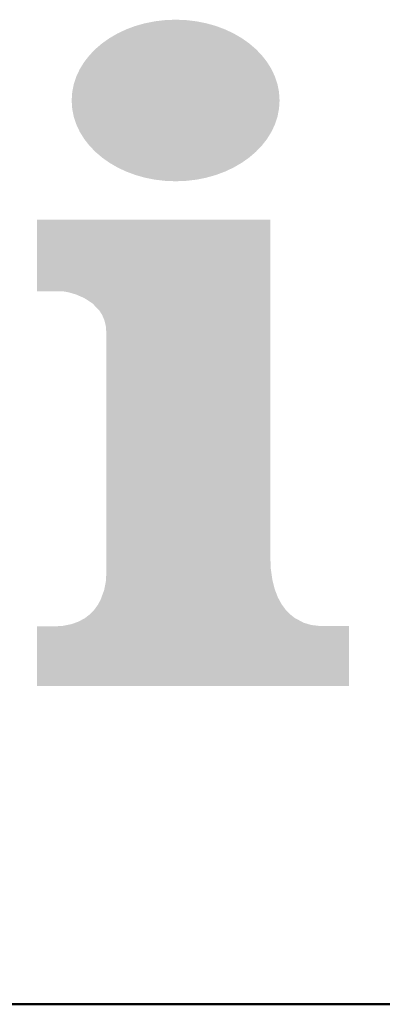
# Model space of a CAD drawing. Extents: x 0 to 5046, y 0 to 1188.
# Drawn here: x 83 to 86, y 37 to 44 of the extents above; entities that cross this region are included whole.
import ezdxf

# ---------------------------------------------------------------- set-up
doc = ezdxf.new("R2010")
doc.units = 0
doc.header["$LTSCALE"] = 4
doc.header["$MEASUREMENT"] = 0
doc.layers.add('0-A01-枠A', color=4, linetype='CONTINUOUS', lineweight=50)
doc.layers.add('0-A02-枠B', color=6, linetype='CONTINUOUS', lineweight=25)

msp = doc.modelspace()

# ---------------------------------------------------------------- linework, layer by layer
at = {"layer": '0-A01-枠A'}
msp.add_line((39.6667, 36.6667), (1532.9746, 36.6667), dxfattribs=at)
at = {"layer": '0-A02-枠B'}
for points in [[(84.1323, 44.0502), (84.2044, 44.0707), (84.7426, 44.0502), (84.6706, 44.0707)], [(84.2044, 44.0707), (84.2795, 44.0857), (84.6706, 44.0707), (84.5955, 44.0857)], [(84.2795, 44.0857), (84.3574, 44.095), (84.5955, 44.0857), (84.5177, 44.095)], [(84.3574, 44.095), (84.4375, 44.0981), (84.5177, 44.095), (84.4375, 44.0981)], [(83.9991, 43.994), (84.0638, 44.0245), (84.8758, 43.994), (84.8111, 44.0245)], [(84.0638, 44.0245), (84.1323, 44.0502), (84.8111, 44.0245), (84.7426, 44.0502)], [(83.8831, 43.9196), (83.9232, 43.9479), (84.9918, 43.9196), (84.9517, 43.9479)], [(83.9232, 43.9479), (83.9388, 43.9589), (84.9517, 43.9479), (84.9361, 43.9589)], [(83.9388, 43.9589), (83.9991, 43.994), (84.9361, 43.9589), (84.8758, 43.994)], [(83.7874, 43.8293), (83.8325, 43.8763), (85.0875, 43.8293), (85.0424, 43.8763)], [(83.8325, 43.8763), (83.8551, 43.8956), (85.0424, 43.8763), (85.0198, 43.8956)], [(83.8551, 43.8956), (83.8831, 43.9196), (85.0198, 43.8956), (84.9918, 43.9196)], [(83.7151, 43.7258), (83.7481, 43.7791), (85.1598, 43.7258), (85.1268, 43.7791)], [(83.7481, 43.7791), (83.7874, 43.8293), (85.1268, 43.7791), (85.0875, 43.8293)], [(83.6887, 43.6698), (83.7151, 43.7258), (85.1862, 43.6698), (85.1598, 43.7258)], [(83.6694, 43.6113), (83.6887, 43.6698), (85.2055, 43.6113), (85.1862, 43.6698)], [(83.6535, 43.4885), (83.6575, 43.5508), (85.2214, 43.4885), (85.2174, 43.5508)], [(83.6575, 43.5508), (83.6694, 43.6113), (85.2174, 43.5508), (85.2055, 43.6113)], [(83.6575, 43.4261), (83.6535, 43.4885), (85.2174, 43.4261), (85.2214, 43.4885)], [(83.6694, 43.3656), (83.6575, 43.4261), (85.2055, 43.3656), (85.2174, 43.4261)], [(83.6727, 43.3555), (83.6694, 43.3656), (85.2021, 43.3555), (85.2055, 43.3656)], [(83.676, 43.3457), (83.6727, 43.3555), (85.1989, 43.3457), (85.2021, 43.3555)], [(83.6812, 43.3297), (83.676, 43.3457), (85.1936, 43.3297), (85.1989, 43.3457)], [(83.6887, 43.3072), (83.6812, 43.3297), (85.1862, 43.3072), (85.1936, 43.3297)], [(83.6906, 43.3032), (83.6887, 43.3072), (85.1843, 43.3032), (85.1862, 43.3072)], [(83.7092, 43.2636), (83.6906, 43.3032), (85.1657, 43.2636), (85.1843, 43.3032)], [(83.7151, 43.2511), (83.7092, 43.2636), (85.1598, 43.2511), (85.1657, 43.2636)], [(83.7415, 43.2085), (83.7151, 43.2511), (85.1334, 43.2085), (85.1598, 43.2511)], [(83.7481, 43.1978), (83.7415, 43.2085), (85.1268, 43.1978), (85.1334, 43.2085)], [(83.7664, 43.1744), (83.7481, 43.1978), (85.1085, 43.1744), (85.1268, 43.1978)], [(83.7874, 43.1475), (83.7664, 43.1744), (85.0875, 43.1475), (85.1085, 43.1744)], [(83.7884, 43.1465), (83.7874, 43.1475), (85.0865, 43.1465), (85.0875, 43.1475)], [(83.7898, 43.145), (83.7884, 43.1465), (85.085, 43.145), (85.0865, 43.1465)], [(83.7989, 43.1355), (83.7898, 43.145), (85.0759, 43.1355), (85.085, 43.145)], [(83.7995, 43.1349), (83.7989, 43.1355), (85.0754, 43.1349), (85.0759, 43.1355)], [(83.8218, 43.1117), (83.7995, 43.1349), (85.0531, 43.1117), (85.0754, 43.1349)], [(83.8253, 43.108), (83.8218, 43.1117), (85.0495, 43.108), (85.0531, 43.1117)], [(83.829, 43.1043), (83.8253, 43.108), (85.0459, 43.1043), (85.0495, 43.108)], [(83.8325, 43.1006), (83.829, 43.1043), (85.0424, 43.1006), (85.0459, 43.1043)], [(83.8431, 43.0915), (83.8325, 43.1006), (85.0318, 43.0915), (85.0424, 43.1006)], [(83.8499, 43.0857), (83.8431, 43.0915), (85.0249, 43.0857), (85.0318, 43.0915)], [(83.8528, 43.0833), (83.8499, 43.0857), (85.0221, 43.0833), (85.0249, 43.0857)], [(83.8831, 43.0573), (83.8528, 43.0833), (84.9918, 43.0573), (85.0221, 43.0833)], [(83.8849, 43.056), (83.8831, 43.0573), (84.9899, 43.056), (84.9918, 43.0573)], [(83.8925, 43.0506), (83.8849, 43.056), (84.9823, 43.0506), (84.9899, 43.056)], [(83.9046, 43.0421), (83.8925, 43.0506), (84.9703, 43.0421), (84.9823, 43.0506)], [(83.9388, 43.0179), (83.9046, 43.0421), (84.9361, 43.0179), (84.9703, 43.0421)], [(83.9554, 43.0083), (83.9388, 43.0179), (84.9195, 43.0083), (84.9361, 43.0179)], [(83.9991, 42.9828), (83.9554, 43.0083), (84.8758, 42.9828), (84.9195, 43.0083)], [(84.0253, 42.9704), (83.9991, 42.9828), (84.8496, 42.9704), (84.8758, 42.9828)], [(84.0513, 42.9582), (84.0253, 42.9704), (84.8236, 42.9582), (84.8496, 42.9704)], [(84.0638, 42.9523), (84.0513, 42.9582), (84.8111, 42.9523), (84.8236, 42.9582)], [(84.1323, 42.9266), (84.0638, 42.9523), (84.7426, 42.9266), (84.8111, 42.9523)], [(84.1817, 42.9125), (84.1323, 42.9266), (84.6932, 42.9125), (84.7426, 42.9266)], [(84.2044, 42.9061), (84.1817, 42.9125), (84.6706, 42.9061), (84.6932, 42.9125)], [(84.2235, 42.9022), (84.2044, 42.9061), (84.6515, 42.9022), (84.6706, 42.9061)], [(84.2795, 42.891), (84.2235, 42.9022), (84.5955, 42.891), (84.6515, 42.9022)], [(84.3574, 42.8818), (84.2795, 42.891), (84.5177, 42.8818), (84.5955, 42.891)], [(84.4375, 42.8786), (84.3574, 42.8818), (84.5177, 42.8818), (84.3574, 42.8818)], [(83.3921, 42.5855), (83.3921, 42.589), (85.1515, 42.5855), (85.1515, 42.589)], [(83.3921, 42.5811), (83.3921, 42.5855), (85.1515, 42.5811), (85.1515, 42.5855)], [(83.3921, 42.5751), (83.3921, 42.5811), (85.1515, 42.5751), (85.1515, 42.5811)], [(83.3921, 42.5717), (83.3921, 42.5751), (85.1515, 42.5717), (85.1515, 42.5751)], [(83.3921, 42.5604), (83.3921, 42.5717), (85.1515, 42.5604), (85.1515, 42.5717)], [(83.3921, 42.5555), (83.3921, 42.5604), (85.1515, 42.5555), (85.1515, 42.5604)], [(83.3921, 42.5551), (83.3921, 42.5555), (85.1515, 42.5551), (85.1515, 42.5555)], [(83.3921, 42.5531), (83.3921, 42.5551), (85.1515, 42.5531), (85.1515, 42.5551)], [(83.3921, 42.5519), (83.3921, 42.5531), (85.1515, 42.5519), (85.1515, 42.5531)], [(83.3921, 42.5493), (83.3921, 42.5519), (85.1515, 42.5493), (85.1515, 42.5519)], [(83.3921, 42.5486), (83.3921, 42.5493), (85.1515, 42.5486), (85.1515, 42.5493)], [(83.3921, 42.5477), (83.3921, 42.5486), (85.1515, 42.5477), (85.1515, 42.5486)], [(83.3921, 42.5281), (83.3921, 42.5477), (85.1515, 42.5281), (85.1515, 42.5477)], [(83.3921, 42.5231), (83.3921, 42.5281), (85.1515, 42.5231), (85.1515, 42.5281)], [(83.3921, 42.518), (83.3921, 42.5231), (85.1515, 42.518), (85.1515, 42.5231)], [(83.3921, 42.5142), (83.3921, 42.518), (85.1515, 42.5142), (85.1515, 42.518)], [(83.3921, 42.5088), (83.3921, 42.5142), (85.1515, 42.5088), (85.1515, 42.5142)], [(83.3921, 42.4948), (83.3921, 42.5088), (85.1515, 42.4948), (85.1515, 42.5088)], [(83.3921, 42.4933), (83.3921, 42.4948), (85.1515, 42.4933), (85.1515, 42.4948)], [(83.3921, 42.4892), (83.3921, 42.4933), (85.1515, 42.4892), (85.1515, 42.4933)], [(83.3921, 42.4789), (83.3921, 42.4892), (85.1515, 42.4789), (85.1515, 42.4892)], [(83.3921, 42.4782), (83.3921, 42.4789), (85.1515, 42.4782), (85.1515, 42.4789)], [(83.3921, 42.4635), (83.3921, 42.4782), (85.1515, 42.4635), (85.1515, 42.4782)], [(83.3921, 42.4506), (83.3921, 42.4635), (85.1515, 42.4506), (85.1515, 42.4635)], [(83.3921, 42.4497), (83.3921, 42.4506), (85.1515, 42.4497), (85.1515, 42.4506)], [(83.3921, 42.4496), (83.3921, 42.4497), (85.1515, 42.4496), (85.1515, 42.4497)], [(83.3921, 42.439), (83.3921, 42.4496), (85.1515, 42.439), (85.1515, 42.4496)], [(83.3921, 42.4323), (83.3921, 42.439), (85.1515, 42.4323), (85.1515, 42.439)], [(83.3921, 42.4301), (83.3921, 42.4323), (85.1515, 42.4301), (85.1515, 42.4323)], [(83.3921, 42.4297), (83.3921, 42.4301), (85.1515, 42.4297), (85.1515, 42.4301)], [(83.3921, 42.4263), (83.3921, 42.4297), (85.1515, 42.4263), (85.1515, 42.4297)], [(83.3921, 42.4078), (83.3921, 42.4263), (85.1515, 42.4078), (85.1515, 42.4263)], [(83.3921, 42.4041), (83.3921, 42.4078), (85.1515, 42.4041), (85.1515, 42.4078)], [(83.3921, 42.3916), (83.3921, 42.4041), (85.1515, 42.3916), (85.1515, 42.4041)], [(83.3921, 42.3904), (83.3921, 42.3916), (85.1515, 42.3904), (85.1515, 42.3916)], [(83.3921, 42.3707), (83.3921, 42.3904), (85.1515, 42.3707), (85.1515, 42.3904)], [(83.3921, 42.3613), (83.3921, 42.3707), (85.1515, 42.3613), (85.1515, 42.3707)], [(83.3921, 42.3453), (83.3921, 42.3613), (85.1515, 42.3453), (85.1515, 42.3613)], [(83.3921, 42.3433), (83.3921, 42.3453), (85.1515, 42.3433), (85.1515, 42.3453)], [(83.3921, 42.3388), (83.3921, 42.3433), (85.1515, 42.3388), (85.1515, 42.3433)], [(83.3921, 42.3367), (83.3921, 42.3388), (85.1515, 42.3367), (85.1515, 42.3388)], [(83.3921, 42.3116), (83.3921, 42.3367), (85.1515, 42.3116), (85.1515, 42.3367)], [(83.3921, 42.2998), (83.3921, 42.3116), (85.1515, 42.2998), (85.1515, 42.3116)], [(83.3921, 42.2884), (83.3921, 42.2998), (85.1515, 42.2884), (85.1515, 42.2998)], [(83.3921, 42.2624), (83.3921, 42.2884), (85.1515, 42.2624), (85.1515, 42.2884)], [(83.3921, 42.259), (83.3921, 42.2624), (85.1515, 42.259), (85.1515, 42.2624)], [(83.3921, 42.245), (83.3921, 42.259), (85.1515, 42.245), (85.1515, 42.259)], [(83.3921, 42.2161), (83.3921, 42.245), (85.1515, 42.2161), (85.1515, 42.245)], [(83.3921, 42.2041), (83.3921, 42.2161), (85.1515, 42.2041), (85.1515, 42.2161)], [(83.3921, 42.1819), (83.3921, 42.2041), (85.1515, 42.1819), (85.1515, 42.2041)], [(83.3921, 42.1607), (83.3921, 42.1819), (85.1515, 42.1607), (85.1515, 42.1819)], [(83.3921, 42.1563), (83.3921, 42.1607), (85.1515, 42.1563), (85.1515, 42.1607)], [(83.3921, 42.1562), (83.3921, 42.1563), (85.1515, 42.1562), (85.1515, 42.1563)], [(83.3921, 42.1512), (83.3921, 42.1562), (85.1515, 42.1512), (85.1515, 42.1562)], [(83.3921, 42.15), (83.3921, 42.1512), (85.1515, 42.15), (85.1515, 42.1512)], [(83.3921, 42.1462), (83.3921, 42.15), (85.1515, 42.1462), (85.1515, 42.15)], [(83.3921, 42.1435), (83.3921, 42.1462), (85.1515, 42.1435), (85.1515, 42.1462)], [(83.3921, 42.1368), (83.3921, 42.1435), (85.1515, 42.1368), (85.1515, 42.1435)], [(83.3921, 42.1322), (83.3921, 42.1368), (85.1515, 42.1322), (85.1515, 42.1368)], [(83.3921, 42.1307), (83.3921, 42.1322), (85.1515, 42.1307), (85.1515, 42.1322)], [(83.3921, 42.126), (83.3921, 42.1307), (85.1515, 42.126), (85.1515, 42.1307)], [(83.3921, 42.1237), (83.3921, 42.126), (85.1515, 42.1237), (85.1515, 42.126)], [(83.3921, 42.1188), (83.3921, 42.1237), (85.1515, 42.1188), (85.1515, 42.1237)], [(83.3921, 42.1145), (83.3921, 42.1188), (85.1515, 42.1145), (85.1515, 42.1188)], [(83.3921, 42.0981), (83.3921, 42.1145), (85.1515, 42.0981), (85.1515, 42.1145)], [(83.3921, 42.0961), (83.3921, 42.0981), (85.1515, 42.0961), (85.1515, 42.0981)], [(83.3921, 42.0959), (83.3921, 42.0961), (85.1515, 42.0959), (85.1515, 42.0961)], [(83.3921, 42.0892), (83.3921, 42.0959), (85.1515, 42.0892), (85.1515, 42.0959)], [(83.3921, 42.0888), (83.3921, 42.0892), (85.1515, 42.0888), (85.1515, 42.0892)], [(83.3921, 42.0855), (83.3921, 42.0888), (85.1515, 42.0855), (85.1515, 42.0888)], [(83.3921, 42.0687), (83.3921, 42.0855), (85.1515, 42.0687), (85.1515, 42.0855)], [(83.3921, 42.0678), (83.3921, 42.0687), (85.1515, 42.0678), (85.1515, 42.0687)], [(83.3921, 42.0674), (83.3921, 42.0678), (85.1515, 42.0674), (85.1515, 42.0678)], [(83.3921, 42.0623), (83.3921, 42.0674), (85.1515, 42.0623), (85.1515, 42.0674)], [(83.3921, 42.0533), (83.3921, 42.0623), (85.1515, 42.0533), (85.1515, 42.0623)], [(83.3921, 42.0513), (83.3921, 42.0533), (85.1515, 42.0513), (85.1515, 42.0533)], [(83.3921, 42.0496), (83.3921, 42.0513), (85.1515, 42.0496), (85.1515, 42.0513)], [(83.3921, 42.0491), (83.3921, 42.0496), (85.1515, 42.0491), (85.1515, 42.0496)], [(83.5876, 42.0483), (83.5837, 42.0491), (85.1515, 42.0483), (85.1515, 42.0491)], [(83.6355, 42.0392), (83.5876, 42.0483), (85.1515, 42.0392), (85.1515, 42.0483)], [(83.6513, 42.0345), (83.6355, 42.0392), (85.1515, 42.0345), (85.1515, 42.0392)], [(83.6532, 42.0339), (83.6513, 42.0345), (85.1515, 42.0339), (85.1515, 42.0345)], [(83.6539, 42.0337), (83.6532, 42.0339), (85.1515, 42.0337), (85.1515, 42.0339)], [(83.6561, 42.033), (83.6539, 42.0337), (85.1515, 42.033), (85.1515, 42.0337)], [(83.6677, 42.0296), (83.6561, 42.033), (85.1515, 42.0296), (85.1515, 42.033)], [(83.6885, 42.0233), (83.6677, 42.0296), (85.1515, 42.0233), (85.1515, 42.0296)], [(83.712, 42.013), (83.6885, 42.0233), (85.1515, 42.013), (85.1515, 42.0233)], [(83.726, 42.0069), (83.712, 42.013), (85.1515, 42.0069), (85.1515, 42.013)], [(83.7279, 42.0061), (83.726, 42.0069), (85.1515, 42.0061), (85.1515, 42.0069)], [(83.7421, 41.9999), (83.7279, 42.0061), (85.1515, 41.9999), (85.1515, 42.0061)], [(83.746, 41.9982), (83.7421, 41.9999), (85.1515, 41.9982), (85.1515, 41.9999)], [(83.7471, 41.9977), (83.746, 41.9982), (85.1515, 41.9977), (85.1515, 41.9982)], [(83.7493, 41.9967), (83.7471, 41.9977), (85.1515, 41.9967), (85.1515, 41.9977)], [(83.7535, 41.994), (83.7493, 41.9967), (85.1515, 41.994), (85.1515, 41.9967)], [(83.7561, 41.9923), (83.7535, 41.994), (85.1515, 41.9923), (85.1515, 41.994)], [(83.7593, 41.9902), (83.7561, 41.9923), (85.1515, 41.9902), (85.1515, 41.9923)], [(83.7595, 41.9901), (83.7593, 41.9902), (85.1515, 41.9901), (85.1515, 41.9902)], [(83.7626, 41.988), (83.7595, 41.9901), (85.1515, 41.988), (85.1515, 41.9901)], [(83.7656, 41.9861), (83.7626, 41.988), (85.1515, 41.9861), (85.1515, 41.988)], [(83.7777, 41.9782), (83.7656, 41.9861), (85.1515, 41.9782), (85.1515, 41.9861)], [(83.7876, 41.9718), (83.7777, 41.9782), (85.1515, 41.9718), (85.1515, 41.9782)], [(83.7891, 41.9708), (83.7876, 41.9718), (85.1515, 41.9708), (85.1515, 41.9718)], [(83.7893, 41.9706), (83.7891, 41.9708), (85.1515, 41.9706), (85.1515, 41.9708)], [(83.7911, 41.9695), (83.7893, 41.9706), (85.1515, 41.9695), (85.1515, 41.9706)], [(83.8021, 41.9623), (83.7911, 41.9695), (85.1515, 41.9623), (85.1515, 41.9695)], [(83.8051, 41.9603), (83.8021, 41.9623), (85.1515, 41.9603), (85.1515, 41.9623)], [(83.8101, 41.9571), (83.8051, 41.9603), (85.1515, 41.9571), (85.1515, 41.9603)], [(83.8112, 41.9559), (83.8101, 41.9571), (85.1515, 41.9559), (85.1515, 41.9571)], [(83.8221, 41.9446), (83.8112, 41.9559), (85.1515, 41.9446), (85.1515, 41.9559)], [(83.8235, 41.9432), (83.8221, 41.9446), (85.1515, 41.9432), (85.1515, 41.9446)], [(83.8238, 41.9429), (83.8235, 41.9432), (85.1515, 41.9429), (85.1515, 41.9432)], [(83.8252, 41.9414), (83.8238, 41.9429), (85.1515, 41.9414), (85.1515, 41.9429)], [(83.8257, 41.9408), (83.8252, 41.9414), (85.1515, 41.9408), (85.1515, 41.9414)], [(83.8271, 41.9394), (83.8257, 41.9408), (85.1515, 41.9394), (85.1515, 41.9408)], [(83.8306, 41.9358), (83.8271, 41.9394), (85.1515, 41.9358), (85.1515, 41.9394)], [(83.8306, 41.9357), (83.8306, 41.9358), (85.1515, 41.9357), (85.1515, 41.9358)], [(83.8361, 41.9301), (83.8306, 41.9357), (85.1515, 41.9301), (85.1515, 41.9357)], [(83.8362, 41.9299), (83.8361, 41.9301), (85.1515, 41.9299), (85.1515, 41.9301)], [(83.838, 41.928), (83.8362, 41.9299), (85.1515, 41.928), (85.1515, 41.9299)], [(83.8412, 41.9247), (83.838, 41.928), (85.1515, 41.9247), (85.1515, 41.928)], [(83.8456, 41.9202), (83.8412, 41.9247), (85.1515, 41.9202), (85.1515, 41.9247)], [(83.8524, 41.9131), (83.8456, 41.9202), (85.1515, 41.9131), (85.1515, 41.9202)], [(83.8529, 41.9126), (83.8524, 41.9131), (85.1515, 41.9126), (85.1515, 41.9131)], [(83.8567, 41.9086), (83.8529, 41.9126), (85.1515, 41.9086), (85.1515, 41.9126)], [(83.8602, 41.905), (83.8567, 41.9086), (85.1515, 41.905), (85.1515, 41.9086)], [(83.8631, 41.902), (83.8602, 41.905), (85.1515, 41.9019), (85.1515, 41.905)], [(83.8667, 41.8962), (83.8631, 41.9019), (85.1515, 41.8962), (85.1515, 41.9019)], [(83.8692, 41.8921), (83.8667, 41.8962), (85.1515, 41.8921), (85.1515, 41.8962)], [(83.8699, 41.891), (83.8692, 41.8921), (85.1515, 41.891), (85.1515, 41.8921)], [(83.87, 41.8908), (83.8699, 41.891), (85.1515, 41.8908), (85.1515, 41.891)], [(83.8716, 41.8882), (83.87, 41.8908), (85.1515, 41.8882), (85.1515, 41.8908)], [(83.8725, 41.8867), (83.8716, 41.8882), (85.1515, 41.8867), (85.1515, 41.8882)], [(83.8762, 41.8809), (83.8725, 41.8867), (85.1515, 41.8809), (85.1515, 41.8867)], [(83.8814, 41.8724), (83.8762, 41.8809), (85.1515, 41.8724), (85.1515, 41.8809)], [(83.8843, 41.8678), (83.8814, 41.8724), (85.1515, 41.8678), (85.1515, 41.8724)], [(83.886, 41.8637), (83.8843, 41.8678), (85.1515, 41.8637), (85.1515, 41.8678)], [(83.8877, 41.8597), (83.886, 41.8637), (85.1515, 41.8597), (85.1515, 41.8637)], [(83.8881, 41.8586), (83.8877, 41.8597), (85.1515, 41.8586), (85.1515, 41.8597)], [(83.8909, 41.852), (83.8881, 41.8586), (85.1515, 41.852), (85.1515, 41.8586)], [(83.891, 41.8518), (83.8909, 41.852), (85.1515, 41.8518), (85.1515, 41.852)], [(83.8931, 41.8468), (83.891, 41.8518), (85.1515, 41.8468), (85.1515, 41.8518)], [(83.8931, 41.8466), (83.8931, 41.8468), (85.1515, 41.8466), (85.1515, 41.8468)], [(83.8955, 41.841), (83.8931, 41.8466), (85.1515, 41.841), (85.1515, 41.8466)], [(83.8964, 41.8389), (83.8955, 41.841), (85.1515, 41.8389), (85.1515, 41.841)], [(83.897, 41.8375), (83.8964, 41.8389), (85.1515, 41.8375), (85.1515, 41.8389)], [(83.8989, 41.8329), (83.897, 41.8375), (85.1515, 41.8329), (85.1515, 41.8375)], [(83.9006, 41.8289), (83.8989, 41.8329), (85.1515, 41.8289), (85.1515, 41.8329)], [(83.9016, 41.8245), (83.9006, 41.8289), (85.1515, 41.8245), (85.1515, 41.8289)], [(83.902, 41.8229), (83.9016, 41.8245), (85.1515, 41.8229), (85.1515, 41.8245)], [(83.9021, 41.8225), (83.902, 41.8229), (85.1515, 41.8225), (85.1515, 41.8229)], [(83.9035, 41.8165), (83.9021, 41.8225), (85.1515, 41.8165), (85.1515, 41.8225)], [(83.9051, 41.81), (83.9035, 41.8165), (85.1515, 41.81), (85.1515, 41.8165)], [(83.9055, 41.8084), (83.9051, 41.81), (85.1515, 41.8084), (85.1515, 41.81)], [(83.9058, 41.8069), (83.9055, 41.8084), (85.1515, 41.8069), (85.1515, 41.8084)], [(83.9077, 41.7989), (83.9058, 41.8069), (85.1515, 41.7989), (85.1515, 41.8069)], [(83.9078, 41.7985), (83.9077, 41.7989), (85.1515, 41.7985), (85.1515, 41.7989)], [(83.9111, 41.7848), (83.9078, 41.7985), (85.1515, 41.7848), (85.1515, 41.7985)], [(83.9111, 41.7841), (83.9111, 41.7848), (85.1515, 41.7841), (85.1515, 41.7848)], [(83.9118, 41.7754), (83.9111, 41.7841), (85.1515, 41.7754), (85.1515, 41.7841)], [(83.9119, 41.7742), (83.9118, 41.7754), (85.1515, 41.7742), (85.1515, 41.7754)], [(83.912, 41.7725), (83.9119, 41.7742), (85.1515, 41.7725), (85.1515, 41.7742)], [(83.9121, 41.7711), (83.912, 41.7725), (85.1515, 41.7711), (85.1515, 41.7725)], [(83.9124, 41.7679), (83.9121, 41.7711), (85.1515, 41.7679), (85.1515, 41.7711)], [(83.9128, 41.7626), (83.9124, 41.7679), (85.1515, 41.7626), (85.1515, 41.7679)], [(83.913, 41.7599), (83.9128, 41.7626), (85.1515, 41.7599), (85.1515, 41.7626)], [(83.9135, 41.7527), (83.913, 41.7599), (85.1515, 41.7527), (85.1515, 41.7599)], [(83.9136, 41.7515), (83.9135, 41.7527), (85.1515, 41.7515), (85.1515, 41.7527)], [(83.9143, 41.7418), (83.9136, 41.7515), (85.1515, 41.7418), (85.1515, 41.7515)], [(83.9147, 41.7371), (83.9143, 41.7418), (85.1515, 41.7371), (85.1515, 41.7418)], [(83.9148, 41.7354), (83.9147, 41.7371), (85.1515, 41.7354), (85.1515, 41.7371)], [(83.9148, 41.7279), (83.9148, 41.7354), (85.1515, 41.7279), (85.1515, 41.7354)], [(83.9148, 41.7238), (83.9148, 41.7279), (85.1515, 41.7238), (85.1515, 41.7279)], [(83.9148, 41.7188), (83.9148, 41.7238), (85.1515, 41.7188), (85.1515, 41.7238)], [(83.9148, 41.7137), (83.9148, 41.7188), (85.1515, 41.7137), (85.1515, 41.7188)], [(83.9148, 41.7035), (83.9148, 41.7137), (85.1515, 41.7035), (85.1515, 41.7137)], [(83.9148, 41.7005), (83.9148, 41.7035), (85.1515, 41.7005), (85.1515, 41.7035)], [(83.9148, 41.6962), (83.9148, 41.7005), (85.1515, 41.6962), (85.1515, 41.7005)], [(83.9148, 41.694), (83.9148, 41.6962), (85.1515, 41.694), (85.1515, 41.6962)], [(83.9148, 41.6885), (83.9148, 41.694), (85.1515, 41.6885), (85.1515, 41.694)], [(83.9148, 41.6863), (83.9148, 41.6885), (85.1515, 41.6863), (85.1515, 41.6885)], [(83.9148, 41.6858), (83.9148, 41.6863), (85.1515, 41.6858), (85.1515, 41.6863)], [(83.9148, 41.6743), (83.9148, 41.6858), (85.1515, 41.6743), (85.1515, 41.6858)], [(83.9148, 41.6685), (83.9148, 41.6743), (85.1515, 41.6685), (85.1515, 41.6743)], [(83.9148, 41.6487), (83.9148, 41.6685), (85.1515, 41.6487), (85.1515, 41.6685)], [(83.9148, 41.634), (83.9148, 41.6487), (85.1515, 41.634), (85.1515, 41.6487)], [(83.9148, 41.6337), (83.9148, 41.634), (85.1515, 41.6337), (85.1515, 41.634)], [(83.9148, 41.6297), (83.9148, 41.6337), (85.1515, 41.6297), (85.1515, 41.6337)], [(83.9148, 41.629), (83.9148, 41.6297), (85.1515, 41.629), (85.1515, 41.6297)], [(83.9148, 41.6203), (83.9148, 41.629), (85.1515, 41.6203), (85.1515, 41.629)], [(83.9148, 41.6134), (83.9148, 41.6203), (85.1515, 41.6134), (85.1515, 41.6203)], [(83.9148, 41.61), (83.9148, 41.6134), (85.1515, 41.61), (85.1515, 41.6134)], [(83.9148, 41.6009), (83.9148, 41.61), (85.1515, 41.6009), (85.1515, 41.61)], [(83.9148, 41.5974), (83.9148, 41.6009), (85.1515, 41.5974), (85.1515, 41.6009)], [(83.9148, 41.5959), (83.9148, 41.5974), (85.1515, 41.5959), (85.1515, 41.5974)], [(83.9148, 41.574), (83.9148, 41.5959), (85.1515, 41.574), (85.1515, 41.5959)], [(83.9148, 41.555), (83.9148, 41.574), (85.1515, 41.555), (85.1515, 41.574)], [(83.9148, 41.5533), (83.9148, 41.555), (85.1515, 41.5533), (85.1515, 41.555)], [(83.9148, 41.5402), (83.9148, 41.5533), (85.1515, 41.5402), (85.1515, 41.5533)], [(83.9148, 41.5334), (83.9148, 41.5402), (85.1515, 41.5334), (85.1515, 41.5402)], [(83.9148, 41.5219), (83.9148, 41.5334), (85.1515, 41.5219), (85.1515, 41.5334)], [(83.9148, 41.5156), (83.9148, 41.5219), (85.1515, 41.5156), (85.1515, 41.5219)], [(83.9148, 41.5131), (83.9148, 41.5156), (85.1515, 41.5131), (85.1515, 41.5156)], [(83.9148, 41.5058), (83.9148, 41.5131), (85.1515, 41.5058), (85.1515, 41.5131)], [(83.9148, 41.5014), (83.9148, 41.5058), (85.1515, 41.5014), (85.1515, 41.5058)], [(83.9148, 41.5012), (83.9148, 41.5014), (85.1515, 41.5012), (85.1515, 41.5014)], [(83.9148, 41.4829), (83.9148, 41.5012), (85.1515, 41.4829), (85.1515, 41.5012)], [(83.9148, 41.4602), (83.9148, 41.4829), (85.1515, 41.4602), (85.1515, 41.4829)], [(83.9148, 41.4588), (83.9148, 41.4602), (85.1515, 41.4588), (85.1515, 41.4602)], [(83.9148, 41.4264), (83.9148, 41.4588), (85.1515, 41.4264), (85.1515, 41.4588)], [(83.9148, 41.4125), (83.9148, 41.4264), (85.1515, 41.4125), (85.1515, 41.4264)], [(83.9148, 41.403), (83.9148, 41.4125), (85.1515, 41.403), (85.1515, 41.4125)], [(83.9148, 41.4018), (83.9148, 41.403), (85.1515, 41.4018), (85.1515, 41.403)], [(83.9148, 41.3988), (83.9148, 41.4018), (85.1515, 41.3988), (85.1515, 41.4018)], [(83.9148, 41.3894), (83.9148, 41.3988), (85.1515, 41.3894), (85.1515, 41.3988)], [(83.9148, 41.3649), (83.9148, 41.3894), (85.1515, 41.3649), (85.1515, 41.3894)], [(83.9148, 41.3358), (83.9148, 41.3649), (85.1515, 41.3358), (85.1515, 41.3649)], [(83.9148, 41.3347), (83.9148, 41.3358), (85.1515, 41.3347), (85.1515, 41.3358)], [(83.9148, 41.3228), (83.9148, 41.3347), (85.1515, 41.3228), (85.1515, 41.3347)], [(83.9148, 41.3048), (83.9148, 41.3228), (85.1515, 41.3048), (85.1515, 41.3228)], [(83.9148, 41.2999), (83.9148, 41.3048), (85.1515, 41.2999), (85.1515, 41.3048)], [(83.9148, 41.2974), (83.9148, 41.2999), (85.1515, 41.2974), (85.1515, 41.2999)], [(83.9148, 41.2694), (83.9148, 41.2974), (85.1515, 41.2694), (85.1515, 41.2974)], [(83.9148, 41.2502), (83.9148, 41.2694), (85.1515, 41.2502), (85.1515, 41.2694)], [(83.9148, 41.2383), (83.9148, 41.2502), (85.1515, 41.2383), (85.1515, 41.2502)], [(83.9148, 41.2092), (83.9148, 41.2383), (85.1515, 41.2092), (85.1515, 41.2383)], [(83.9148, 41.1881), (83.9148, 41.2092), (85.1515, 41.1881), (85.1515, 41.2092)], [(83.9148, 41.1696), (83.9148, 41.1881), (85.1515, 41.1696), (85.1515, 41.1881)], [(83.9148, 41.1609), (83.9148, 41.1696), (85.1515, 41.1609), (85.1515, 41.1696)], [(83.9148, 41.1185), (83.9148, 41.1609), (85.1515, 41.1185), (85.1515, 41.1609)], [(83.9148, 41.0941), (83.9148, 41.1185), (85.1515, 41.0941), (85.1515, 41.1185)], [(83.9148, 41.0737), (83.9148, 41.0941), (85.1515, 41.0737), (85.1515, 41.0941)], [(83.9148, 41.0342), (83.9148, 41.0737), (85.1515, 41.0342), (85.1515, 41.0737)], [(83.9148, 41.0236), (83.9148, 41.0342), (85.1515, 41.0236), (85.1515, 41.0342)], [(83.9148, 40.9704), (83.9148, 41.0236), (85.1515, 40.9704), (85.1515, 41.0236)], [(83.9148, 40.9623), (83.9148, 40.9704), (85.1515, 40.9623), (85.1515, 40.9704)], [(83.9148, 40.9583), (83.9148, 40.9623), (85.1515, 40.9583), (85.1515, 40.9623)], [(83.9148, 40.9542), (83.9148, 40.9583), (85.1515, 40.9542), (85.1515, 40.9583)], [(83.9148, 40.8981), (83.9148, 40.9542), (85.1515, 40.8981), (85.1515, 40.9542)], [(83.9148, 40.8845), (83.9148, 40.8981), (85.1515, 40.8845), (85.1515, 40.8981)], [(83.9148, 40.8557), (83.9148, 40.8845), (85.1515, 40.8557), (85.1515, 40.8845)], [(83.9148, 40.8432), (83.9148, 40.8557), (85.1515, 40.8432), (85.1515, 40.8557)], [(83.9148, 40.8294), (83.9148, 40.8432), (85.1515, 40.8294), (85.1515, 40.8432)], [(83.9148, 40.7935), (83.9148, 40.8294), (85.1515, 40.7935), (85.1515, 40.8294)], [(83.9148, 40.7782), (83.9148, 40.7935), (85.1515, 40.7782), (85.1515, 40.7935)], [(83.9148, 40.7446), (83.9148, 40.7782), (85.1515, 40.7446), (85.1515, 40.7782)], [(83.9148, 40.7179), (83.9148, 40.7446), (85.1515, 40.7179), (85.1515, 40.7446)], [(83.9148, 40.7099), (83.9148, 40.7179), (85.1515, 40.7099), (85.1515, 40.7179)], [(83.9148, 40.7048), (83.9148, 40.7099), (85.1515, 40.7048), (85.1515, 40.7099)], [(83.9148, 40.6532), (83.9148, 40.7048), (85.1515, 40.6532), (85.1515, 40.7048)], [(83.9148, 40.6478), (83.9148, 40.6532), (85.1515, 40.6478), (85.1515, 40.6532)], [(83.9148, 40.6074), (83.9148, 40.6478), (85.1515, 40.6074), (85.1515, 40.6478)], [(83.9148, 40.5857), (83.9148, 40.6074), (85.1515, 40.5857), (85.1515, 40.6074)], [(83.9148, 40.5841), (83.9148, 40.5857), (85.1515, 40.5841), (85.1515, 40.5857)], [(83.9148, 40.5765), (83.9148, 40.5841), (85.1515, 40.5765), (85.1515, 40.5841)], [(83.9148, 40.5227), (83.9148, 40.5765), (85.1515, 40.5227), (85.1515, 40.5765)], [(83.9148, 40.5109), (83.9148, 40.5227), (85.1515, 40.5109), (85.1515, 40.5227)], [(83.9148, 40.478), (83.9148, 40.5109), (85.1515, 40.478), (85.1515, 40.5109)], [(83.9148, 40.4721), (83.9148, 40.478), (85.1515, 40.4721), (85.1515, 40.478)], [(83.9148, 40.4604), (83.9148, 40.4721), (85.1515, 40.4604), (85.1515, 40.4721)], [(83.9148, 40.4339), (83.9148, 40.4604), (85.1515, 40.4339), (85.1515, 40.4604)], [(83.9148, 40.3847), (83.9148, 40.4339), (85.1515, 40.3847), (85.1515, 40.4339)], [(83.9148, 40.3735), (83.9148, 40.3847), (85.1515, 40.3735), (85.1515, 40.3847)], [(83.9148, 40.3637), (83.9148, 40.3735), (85.1515, 40.3637), (85.1515, 40.3735)], [(83.9148, 40.3532), (83.9148, 40.3637), (85.1515, 40.3532), (85.1515, 40.3637)], [(83.9148, 40.3446), (83.9148, 40.3532), (85.1515, 40.3446), (85.1515, 40.3532)], [(83.9148, 40.3417), (83.9148, 40.3446), (85.1515, 40.3417), (85.1515, 40.3446)], [(83.9148, 40.3243), (83.9148, 40.3417), (85.1515, 40.3243), (85.1515, 40.3417)], [(83.9148, 40.3112), (83.9148, 40.3243), (85.1515, 40.3112), (85.1515, 40.3243)], [(83.9148, 40.2953), (83.9148, 40.3112), (85.1515, 40.2953), (85.1515, 40.3112)], [(83.9148, 40.2936), (83.9148, 40.2953), (85.1515, 40.2936), (85.1515, 40.2953)], [(83.9148, 40.2899), (83.9148, 40.2936), (85.1515, 40.2899), (85.1515, 40.2936)], [(83.9148, 40.269), (83.9148, 40.2899), (85.1515, 40.269), (85.1515, 40.2899)], [(83.9148, 40.2658), (83.9148, 40.269), (85.1515, 40.2658), (85.1515, 40.269)], [(83.9148, 40.2605), (83.9148, 40.2658), (85.1515, 40.2605), (85.1515, 40.2658)], [(83.9148, 40.2453), (83.9148, 40.2605), (85.1515, 40.2453), (85.1515, 40.2605)], [(83.9148, 40.2127), (83.9148, 40.2453), (85.1515, 40.2127), (85.1515, 40.2453)], [(83.9148, 40.2024), (83.9148, 40.2127), (85.1515, 40.2024), (85.1515, 40.2127)], [(83.9148, 40.1964), (83.9148, 40.2024), (85.1515, 40.1964), (85.1515, 40.2024)], [(83.9148, 40.1925), (83.9148, 40.1964), (85.1515, 40.1925), (85.1515, 40.1964)], [(83.9148, 40.1918), (83.9148, 40.1925), (85.1515, 40.1918), (85.1515, 40.1925)], [(83.9148, 40.1815), (83.9148, 40.1918), (85.1515, 40.1815), (85.1515, 40.1918)], [(83.9148, 40.1721), (83.9148, 40.1815), (85.1515, 40.1721), (85.1515, 40.1815)], [(83.9148, 40.1625), (83.9148, 40.1721), (85.1515, 40.1625), (85.1515, 40.1721)], [(83.9148, 40.1577), (83.9148, 40.1625), (85.1515, 40.1577), (85.1515, 40.1625)], [(83.9148, 40.1502), (83.9148, 40.1577), (85.1515, 40.1502), (85.1515, 40.1577)], [(83.9148, 40.1459), (83.9148, 40.1502), (85.1515, 40.1459), (85.1515, 40.1502)], [(83.9148, 40.1391), (83.9148, 40.1459), (85.1515, 40.1391), (85.1515, 40.1459)], [(83.9148, 40.1348), (83.9148, 40.1391), (85.1515, 40.1348), (85.1515, 40.1391)], [(83.9148, 40.1243), (83.9148, 40.1348), (85.1515, 40.1243), (85.1515, 40.1348)], [(83.9148, 40.1125), (83.9148, 40.1243), (85.1515, 40.1125), (85.1515, 40.1243)], [(83.9148, 40.0983), (83.9148, 40.1125), (85.1515, 40.0983), (85.1515, 40.1125)], [(83.9148, 40.091), (83.9148, 40.0983), (85.1515, 40.091), (85.1515, 40.0983)], [(83.9148, 40.0742), (83.9148, 40.091), (85.1515, 40.0742), (85.1515, 40.091)], [(83.9148, 40.0694), (83.9148, 40.0742), (85.1515, 40.0694), (85.1515, 40.0742)], [(83.9148, 40.0692), (83.9148, 40.0694), (85.1515, 40.0692), (85.1515, 40.0694)], [(83.9148, 40.0653), (83.9148, 40.0692), (85.1515, 40.0653), (85.1515, 40.0692)], [(83.9148, 40.0553), (83.9148, 40.0653), (85.1515, 40.0553), (85.1515, 40.0653)], [(83.9148, 40.0519), (83.9148, 40.0553), (85.1515, 40.0519), (85.1515, 40.0553)], [(83.9148, 40.0514), (83.9148, 40.0519), (85.1515, 40.0514), (85.1515, 40.0519)], [(83.9148, 40.0503), (83.9148, 40.0514), (85.1515, 40.0503), (85.1515, 40.0514)], [(83.9148, 40.0496), (83.9148, 40.0503), (85.1515, 40.0496), (85.1515, 40.0503)], [(83.9148, 40.0457), (83.9148, 40.0496), (85.1515, 40.0457), (85.1515, 40.0496)], [(83.9148, 40.0337), (83.9148, 40.0457), (85.152, 40.0337), (85.1515, 40.0457)], [(83.9148, 40.0205), (83.9148, 40.0337), (85.1526, 40.0205), (85.152, 40.0337)], [(83.9148, 40.0107), (83.9148, 40.0205), (85.153, 40.0107), (85.1526, 40.0205)], [(83.9148, 40.01), (83.9148, 40.0107), (85.1531, 40.01), (85.153, 40.0107)], [(83.9148, 40.0049), (83.9148, 40.01), (85.1533, 40.0049), (85.1531, 40.01)], [(83.9148, 39.9976), (83.9148, 40.0049), (85.1536, 39.9976), (85.1533, 40.0049)], [(83.9148, 39.9929), (83.9148, 39.9976), (85.1538, 39.9929), (85.1536, 39.9976)], [(83.9148, 39.9813), (83.9148, 39.9929), (85.1543, 39.9813), (85.1538, 39.9929)], [(83.9148, 39.976), (83.9148, 39.9813), (85.1545, 39.976), (85.1543, 39.9813)], [(83.9139, 39.9052), (83.9143, 39.9114), (85.1622, 39.9052), (85.1613, 39.9114)], [(83.9143, 39.9114), (83.9145, 39.9149), (85.1613, 39.9114), (85.1608, 39.9149)], [(83.9145, 39.9149), (83.9146, 39.9166), (85.1608, 39.9149), (85.1606, 39.9166)], [(83.9146, 39.9166), (83.9148, 39.9194), (85.1606, 39.9166), (85.1602, 39.9194)], [(83.9148, 39.9726), (83.9148, 39.976), (85.1547, 39.9726), (85.1545, 39.976)], [(83.9148, 39.9671), (83.9148, 39.9726), (85.1549, 39.9671), (85.1547, 39.9726)], [(83.9148, 39.9656), (83.9148, 39.9671), (85.155, 39.9656), (85.1549, 39.9671)], [(83.9148, 39.9555), (83.9148, 39.9656), (85.1554, 39.9555), (85.155, 39.9656)], [(83.9148, 39.9515), (83.9148, 39.9555), (85.1556, 39.9515), (85.1554, 39.9555)], [(83.9148, 39.9513), (83.9148, 39.9515), (85.1556, 39.9513), (85.1556, 39.9515)], [(83.9148, 39.9477), (83.9148, 39.9513), (85.1562, 39.9477), (85.1556, 39.9513)], [(83.9148, 39.9433), (83.9148, 39.9477), (85.1568, 39.9433), (85.1562, 39.9477)], [(83.9148, 39.9422), (83.9148, 39.9433), (85.1569, 39.9422), (85.1568, 39.9433)], [(83.9148, 39.9388), (83.9148, 39.9422), (85.1574, 39.9388), (85.1569, 39.9422)], [(83.9148, 39.9278), (83.9148, 39.9388), (85.159, 39.9278), (85.1574, 39.9388)], [(83.9148, 39.9194), (83.9148, 39.9278), (85.1602, 39.9194), (85.159, 39.9278)], [(83.9052, 39.8273), (83.9062, 39.8326), (85.1779, 39.8273), (85.1766, 39.8326)], [(83.9062, 39.8326), (83.9069, 39.836), (85.1766, 39.8326), (85.1757, 39.836)], [(83.9069, 39.836), (83.9073, 39.8383), (85.1757, 39.836), (85.1751, 39.8383)], [(83.9073, 39.8383), (83.9078, 39.8406), (85.1751, 39.8383), (85.1746, 39.8406)], [(83.9078, 39.8406), (83.908, 39.8418), (85.1746, 39.8406), (85.1742, 39.8418)], [(83.908, 39.8418), (83.9089, 39.8464), (85.1742, 39.8418), (85.1731, 39.8464)], [(83.9089, 39.8464), (83.9106, 39.8548), (85.1731, 39.8464), (85.1709, 39.8548)], [(83.9106, 39.8548), (83.911, 39.8567), (85.1709, 39.8548), (85.1704, 39.8567)], [(83.911, 39.8567), (83.9111, 39.8585), (85.1704, 39.8567), (85.17, 39.8585)], [(83.9111, 39.8585), (83.9112, 39.8597), (85.17, 39.8585), (85.1697, 39.8597)], [(83.9112, 39.8597), (83.9113, 39.8613), (85.1697, 39.8597), (85.1693, 39.8613)], [(83.9113, 39.8613), (83.9118, 39.8694), (85.1693, 39.8613), (85.1672, 39.8694)], [(83.9118, 39.8694), (83.912, 39.8725), (85.1672, 39.8694), (85.1668, 39.8725)], [(83.912, 39.8725), (83.9122, 39.8767), (85.1668, 39.8725), (85.1662, 39.8767)], [(83.9122, 39.8767), (83.9124, 39.8803), (85.1662, 39.8767), (85.1657, 39.8803)], [(83.9124, 39.8803), (83.9125, 39.8808), (85.1657, 39.8803), (85.1656, 39.8808)], [(83.9125, 39.8817), (83.9135, 39.8979), (85.1655, 39.8817), (85.1632, 39.8979)], [(83.9125, 39.8808), (83.9125, 39.8817), (85.1656, 39.8808), (85.1655, 39.8817)], [(83.9135, 39.8979), (83.9137, 39.9005), (85.1632, 39.8979), (85.1628, 39.9005)], [(83.9137, 39.9013), (83.9139, 39.9052), (85.1627, 39.9013), (85.1622, 39.9052)], [(83.9137, 39.9005), (83.9137, 39.9013), (85.1628, 39.9005), (85.1627, 39.9013)], [(83.8843, 39.7546), (83.8866, 39.7608), (85.2023, 39.7546), (85.1998, 39.7608)], [(83.8866, 39.7608), (83.8886, 39.7662), (85.1998, 39.7608), (85.1978, 39.7662)], [(83.8886, 39.7662), (83.8897, 39.7692), (85.1978, 39.7662), (85.1966, 39.7692)], [(83.8897, 39.7692), (83.8911, 39.7731), (85.1966, 39.7692), (85.1951, 39.7731)], [(83.8911, 39.7731), (83.8921, 39.7756), (85.1951, 39.7731), (85.1941, 39.7756)], [(83.8921, 39.7756), (83.8923, 39.7764), (85.1941, 39.7756), (85.1938, 39.7764)], [(83.8923, 39.7764), (83.8927, 39.7773), (85.1938, 39.7764), (85.1935, 39.7773)], [(83.8927, 39.7773), (83.8948, 39.7832), (85.1935, 39.7773), (85.1912, 39.7832)], [(83.8948, 39.7832), (83.8959, 39.7862), (85.1912, 39.7832), (85.19, 39.7862)], [(83.8959, 39.7862), (83.8968, 39.7885), (85.19, 39.7862), (85.1891, 39.7885)], [(83.8968, 39.7885), (83.8972, 39.7896), (85.1891, 39.7885), (85.1887, 39.7896)], [(83.8972, 39.7896), (83.8977, 39.7911), (85.1887, 39.7896), (85.1881, 39.7911)], [(83.8977, 39.7911), (83.8983, 39.7925), (85.1881, 39.7911), (85.1876, 39.7925)], [(83.8983, 39.7925), (83.8994, 39.7985), (85.1876, 39.7925), (85.1853, 39.7985)], [(83.8994, 39.7985), (83.9011, 39.8069), (85.1853, 39.7985), (85.1831, 39.8069)], [(83.9011, 39.8069), (83.9016, 39.8094), (85.1831, 39.8069), (85.1825, 39.8094)], [(83.9016, 39.8094), (83.9028, 39.8155), (85.1825, 39.8094), (85.1809, 39.8155)], [(83.9028, 39.8155), (83.9036, 39.8193), (85.1809, 39.8155), (85.18, 39.8193)], [(83.9036, 39.8193), (83.9051, 39.8269), (85.18, 39.8193), (85.178, 39.8269)], [(83.9051, 39.8269), (83.9052, 39.8273), (85.178, 39.8269), (85.1779, 39.8273)], [(83.8507, 39.6816), (83.8533, 39.6863), (85.2404, 39.6816), (85.2369, 39.6863)], [(83.8533, 39.6863), (83.8537, 39.687), (85.2369, 39.6863), (85.2364, 39.687)], [(83.8537, 39.687), (83.8549, 39.6893), (85.2364, 39.687), (85.2352, 39.6893)], [(83.8549, 39.6893), (83.8551, 39.6895), (85.2352, 39.6893), (85.235, 39.6895)], [(83.8551, 39.6895), (83.856, 39.6913), (85.235, 39.6895), (85.2341, 39.6913)], [(83.856, 39.6913), (83.8614, 39.7011), (85.2341, 39.6913), (85.2287, 39.7011)], [(83.8614, 39.7011), (83.8651, 39.7077), (85.2287, 39.7011), (85.2251, 39.7077)], [(83.8651, 39.7077), (83.8656, 39.7087), (85.2251, 39.7077), (85.2246, 39.7087)], [(83.8656, 39.7087), (83.8681, 39.7132), (85.2246, 39.7087), (85.2221, 39.7132)], [(83.8681, 39.7132), (83.8701, 39.7168), (85.2221, 39.7132), (85.2202, 39.7168)], [(83.8701, 39.7168), (83.8702, 39.717), (85.2202, 39.7168), (85.2201, 39.717)], [(83.8702, 39.717), (83.8704, 39.7173), (85.2201, 39.717), (85.2199, 39.7173)], [(83.8704, 39.7173), (83.8712, 39.719), (85.2199, 39.7173), (85.219, 39.719)], [(83.8712, 39.719), (83.8722, 39.7216), (85.219, 39.719), (85.2176, 39.7216)], [(83.8722, 39.7216), (83.8738, 39.7259), (85.2176, 39.7216), (85.2153, 39.7259)], [(83.8738, 39.7259), (83.8739, 39.7262), (85.2153, 39.7259), (85.2151, 39.7262)], [(83.8739, 39.7262), (83.877, 39.7347), (85.2151, 39.7262), (85.2104, 39.7347)], [(83.877, 39.7347), (83.8776, 39.7362), (85.2104, 39.7347), (85.2097, 39.7362)], [(83.8776, 39.7362), (83.8782, 39.738), (85.2097, 39.7362), (85.2087, 39.738)], [(83.8782, 39.738), (83.8784, 39.7385), (85.2087, 39.738), (85.2085, 39.7385)], [(83.8784, 39.7385), (83.8789, 39.7399), (85.2085, 39.7385), (85.2079, 39.7399)], [(83.8789, 39.7399), (83.8803, 39.7436), (85.2079, 39.7399), (85.2065, 39.7436)], [(83.8803, 39.7436), (83.8809, 39.7452), (85.2065, 39.7436), (85.2059, 39.7452)], [(83.8809, 39.7452), (83.8817, 39.7474), (85.2059, 39.7452), (85.205, 39.7474)], [(83.8817, 39.7474), (83.8824, 39.7492), (85.205, 39.7474), (85.2043, 39.7492)], [(83.8824, 39.7495), (83.8843, 39.7546), (85.2042, 39.7495), (85.2023, 39.7546)], [(83.8824, 39.7492), (83.8824, 39.7495), (85.2043, 39.7492), (85.2042, 39.7495)], [(83.7694, 39.5938), (83.7903, 39.6099), (85.3215, 39.5938), (85.3011, 39.6099)], [(83.7903, 39.6099), (83.7909, 39.6104), (85.3011, 39.6099), (85.3005, 39.6104)], [(83.7909, 39.6104), (83.7911, 39.6106), (85.3005, 39.6104), (85.3004, 39.6106)], [(83.7911, 39.6106), (83.7914, 39.6108), (85.3004, 39.6106), (85.3001, 39.6108)], [(83.7914, 39.6108), (83.7923, 39.6115), (85.3001, 39.6108), (85.2995, 39.6115)], [(83.7923, 39.6115), (83.7937, 39.6129), (85.2995, 39.6115), (85.2981, 39.6129)], [(83.7937, 39.6129), (83.7942, 39.6135), (85.2981, 39.6129), (85.2975, 39.6135)], [(83.7942, 39.6135), (83.7976, 39.6171), (85.2975, 39.6135), (85.2941, 39.6171)], [(83.7976, 39.6171), (83.7985, 39.618), (85.2941, 39.6171), (85.2932, 39.618)], [(83.7985, 39.618), (83.8021, 39.6217), (85.2932, 39.618), (85.2896, 39.6217)], [(83.8021, 39.6217), (83.8076, 39.6275), (85.2896, 39.6217), (85.284, 39.6275)], [(83.8076, 39.6275), (83.8081, 39.628), (85.284, 39.6275), (85.2835, 39.628)], [(83.8081, 39.628), (83.813, 39.6332), (85.2835, 39.628), (85.2785, 39.6332)], [(83.813, 39.6332), (83.8132, 39.6334), (85.2785, 39.6332), (85.2783, 39.6334)], [(83.8132, 39.6334), (83.8138, 39.634), (85.2783, 39.6334), (85.2778, 39.634)], [(83.8138, 39.634), (83.8157, 39.636), (85.2778, 39.634), (85.2759, 39.636)], [(83.8157, 39.636), (83.819, 39.6394), (85.2759, 39.636), (85.2725, 39.6394)], [(83.819, 39.6394), (83.8201, 39.6406), (85.2725, 39.6394), (85.2713, 39.6406)], [(83.8201, 39.6406), (83.8241, 39.6448), (85.2713, 39.6406), (85.2673, 39.6448)], [(83.8241, 39.6448), (83.8246, 39.6454), (85.2673, 39.6448), (85.2669, 39.6454)], [(83.8246, 39.6454), (83.8278, 39.6498), (85.2669, 39.6454), (85.2637, 39.6498)], [(83.8278, 39.6498), (83.8283, 39.6504), (85.2637, 39.6498), (85.2632, 39.6504)], [(83.8283, 39.6504), (83.8296, 39.6522), (85.2632, 39.6504), (85.2619, 39.6522)], [(83.8296, 39.6522), (83.8318, 39.6553), (85.2619, 39.6522), (85.2597, 39.6553)], [(83.8318, 39.6553), (83.8343, 39.6588), (85.2597, 39.6553), (85.2571, 39.6588)], [(83.8343, 39.6588), (83.8397, 39.6663), (85.2571, 39.6588), (85.2516, 39.6663)], [(83.8397, 39.6663), (83.8436, 39.6717), (85.2516, 39.6663), (85.2476, 39.6717)], [(83.8436, 39.6717), (83.8464, 39.6756), (85.2476, 39.6717), (85.2448, 39.6756)], [(83.8464, 39.6756), (83.8466, 39.6759), (85.2448, 39.6756), (85.2446, 39.6759)], [(83.8466, 39.6759), (83.8477, 39.6774), (85.2446, 39.6759), (85.2435, 39.6774)], [(83.8477, 39.6774), (83.85, 39.6806), (85.2435, 39.6774), (85.2411, 39.6806)], [(83.85, 39.6806), (83.8507, 39.6816), (85.2411, 39.6806), (85.2404, 39.6816)], [(83.6379, 39.5331), (83.6514, 39.5358), (85.4479, 39.5331), (85.439, 39.5358)], [(83.6514, 39.5358), (83.67, 39.5424), (85.439, 39.5358), (85.417, 39.5424)], [(83.67, 39.5424), (83.6829, 39.5471), (85.417, 39.5424), (85.4017, 39.5471)], [(83.6829, 39.5471), (83.6896, 39.5495), (85.4017, 39.5471), (85.3972, 39.5495)], [(83.6896, 39.5495), (83.7002, 39.5533), (85.3972, 39.5495), (85.3901, 39.5533)], [(83.7002, 39.5533), (83.7064, 39.5555), (85.3901, 39.5533), (85.3861, 39.5555)], [(83.7064, 39.5555), (83.7157, 39.5606), (85.3861, 39.5555), (85.3766, 39.5606)], [(83.7157, 39.5606), (83.7179, 39.5619), (85.3766, 39.5606), (85.3744, 39.5619)], [(83.7179, 39.5619), (83.7185, 39.5622), (85.3744, 39.5619), (85.3738, 39.5622)], [(83.7185, 39.5622), (83.7232, 39.5648), (85.3738, 39.5622), (85.369, 39.5648)], [(83.7232, 39.5648), (83.7286, 39.5678), (85.369, 39.5648), (85.3635, 39.5678)], [(83.7286, 39.5678), (83.7316, 39.5693), (85.3635, 39.5678), (85.3605, 39.5693)], [(83.7316, 39.5693), (83.7468, 39.5777), (85.3605, 39.5693), (85.345, 39.5777)], [(83.7468, 39.5777), (83.7531, 39.5812), (85.345, 39.5777), (85.3386, 39.5812)], [(83.7531, 39.5812), (83.756, 39.5834), (85.3386, 39.5812), (85.3345, 39.5834)], [(83.756, 39.5834), (83.7574, 39.5845), (85.3345, 39.5834), (85.3331, 39.5845)], [(83.7574, 39.5845), (83.7647, 39.5901), (85.3331, 39.5845), (85.326, 39.5901)], [(83.7647, 39.5901), (83.7652, 39.5905), (85.326, 39.5901), (85.3255, 39.5905)], [(83.7652, 39.5905), (83.7694, 39.5938), (85.3255, 39.5905), (85.3215, 39.5938)], [(83.3921, 39.5175), (83.3921, 39.5185), (85.7438, 39.5175), (85.7438, 39.5185)], [(83.3921, 39.491), (83.3921, 39.5175), (85.7438, 39.491), (85.7438, 39.5175)], [(83.3921, 39.4753), (83.3921, 39.491), (85.7438, 39.4753), (85.7438, 39.491)], [(83.3921, 39.4633), (83.3921, 39.4753), (85.7438, 39.4633), (85.7438, 39.4753)], [(83.3921, 39.4402), (83.3921, 39.4633), (85.7438, 39.4402), (85.7438, 39.4633)], [(83.5142, 39.5185), (83.5864, 39.523), (85.7438, 39.5185), (85.7438, 39.523)], [(83.5864, 39.523), (83.5875, 39.523), (85.5175, 39.523), (85.5169, 39.523)], [(83.5875, 39.523), (83.6127, 39.5281), (85.5169, 39.523), (85.4715, 39.5281)], [(83.6127, 39.5281), (83.6189, 39.5293), (85.4715, 39.5281), (85.4603, 39.5293)], [(83.6189, 39.5293), (83.6379, 39.5331), (85.4603, 39.5293), (85.4479, 39.5331)], [(83.3921, 39.4293), (83.3921, 39.4402), (85.7438, 39.4293), (85.7438, 39.4402)], [(83.3921, 39.4204), (83.3921, 39.4293), (85.7438, 39.4204), (85.7438, 39.4293)], [(83.3921, 39.4117), (83.3921, 39.4204), (85.7438, 39.4117), (85.7438, 39.4204)], [(83.3921, 39.3796), (83.3921, 39.4117), (85.7438, 39.3796), (85.7438, 39.4117)], [(83.3921, 39.3679), (83.3921, 39.3796), (85.7438, 39.3679), (85.7438, 39.3796)], [(83.3921, 39.3532), (83.3921, 39.3679), (85.7438, 39.3532), (85.7438, 39.3679)], [(83.3921, 39.3494), (83.3921, 39.3532), (85.7438, 39.3494), (85.7438, 39.3532)], [(83.3921, 39.3468), (83.3921, 39.3494), (85.7438, 39.3468), (85.7438, 39.3494)], [(83.3921, 39.3397), (83.3921, 39.3468), (85.7438, 39.3397), (85.7438, 39.3468)], [(83.3921, 39.3181), (83.3921, 39.3397), (85.7438, 39.3181), (85.7438, 39.3397)], [(83.3921, 39.3086), (83.3921, 39.3181), (85.7438, 39.3086), (85.7438, 39.3181)], [(83.3921, 39.3028), (83.3921, 39.3086), (85.7438, 39.3028), (85.7438, 39.3086)], [(83.3921, 39.2785), (83.3921, 39.3028), (85.7438, 39.2785), (85.7438, 39.3028)], [(83.3921, 39.2752), (83.3921, 39.2785), (85.7438, 39.2752), (85.7438, 39.2785)], [(83.3921, 39.2716), (83.3921, 39.2752), (85.7438, 39.2716), (85.7438, 39.2752)], [(83.3921, 39.2684), (83.3921, 39.2716), (85.7438, 39.2684), (85.7438, 39.2716)], [(83.3921, 39.2512), (83.3921, 39.2684), (85.7438, 39.2512), (85.7438, 39.2684)], [(83.3921, 39.2493), (83.3921, 39.2512), (85.7438, 39.2493), (85.7438, 39.2512)], [(83.3921, 39.2288), (83.3921, 39.2493), (85.7438, 39.2288), (85.7438, 39.2493)], [(83.3921, 39.2182), (83.3921, 39.2288), (85.7438, 39.2182), (85.7438, 39.2288)], [(83.3921, 39.217), (83.3921, 39.2182), (85.7438, 39.217), (85.7438, 39.2182)], [(83.3921, 39.2044), (83.3921, 39.217), (85.7438, 39.2044), (85.7438, 39.217)], [(83.3921, 39.2005), (83.3921, 39.2044), (85.7438, 39.2005), (85.7438, 39.2044)], [(83.3921, 39.192), (83.3921, 39.2005), (85.7438, 39.192), (85.7438, 39.2005)], [(83.3921, 39.1903), (83.3921, 39.192), (85.7438, 39.1903), (85.7438, 39.192)], [(83.3921, 39.1687), (83.3921, 39.1903), (85.7438, 39.1687), (85.7438, 39.1903)], [(83.3921, 39.1655), (83.3921, 39.1687), (85.7438, 39.1655), (85.7438, 39.1687)], [(83.3921, 39.1614), (83.3921, 39.1655), (85.7438, 39.1614), (85.7438, 39.1655)], [(83.3921, 39.1564), (83.3921, 39.1614), (85.7438, 39.1564), (85.7438, 39.1614)], [(83.3921, 39.1538), (83.3921, 39.1564), (85.7438, 39.1538), (85.7438, 39.1564)], [(83.3921, 39.1512), (83.3921, 39.1538), (85.7438, 39.1512), (85.7438, 39.1538)], [(83.3921, 39.1328), (83.3921, 39.1512), (85.7438, 39.1328), (85.7438, 39.1512)], [(83.3921, 39.1308), (83.3921, 39.1328), (85.7438, 39.1308), (85.7438, 39.1328)], [(83.3921, 39.1276), (83.3921, 39.1308), (85.7438, 39.1276), (85.7438, 39.1308)], [(83.3921, 39.1267), (83.3921, 39.1276), (85.7438, 39.1267), (85.7438, 39.1276)], [(83.3921, 39.1246), (83.3921, 39.1267), (85.7438, 39.1246), (85.7438, 39.1267)], [(83.3921, 39.1159), (83.3921, 39.1246), (85.7438, 39.1159), (85.7438, 39.1246)], [(83.3921, 39.1077), (83.3921, 39.1159), (85.7438, 39.1077), (85.7438, 39.1159)], [(83.3921, 39.1044), (83.3921, 39.1077), (85.7438, 39.1044), (85.7438, 39.1077)], [(83.3921, 39.0946), (83.3921, 39.1044), (85.7438, 39.0946), (85.7438, 39.1044)], [(83.3921, 39.0923), (83.3921, 39.0946), (85.7438, 39.0923), (85.7438, 39.0946)], [(83.3921, 39.0899), (83.3921, 39.0923), (85.7438, 39.0899), (85.7438, 39.0923)], [(83.3921, 39.0872), (83.3921, 39.0899), (85.7438, 39.0872), (85.7438, 39.0899)], [(83.3921, 39.0812), (83.3921, 39.0872), (85.7438, 39.0812), (85.7438, 39.0872)], [(83.3921, 39.0803), (83.3921, 39.0812), (85.7438, 39.0803), (85.7438, 39.0812)], [(83.3921, 39.0766), (83.3921, 39.0803), (85.7438, 39.0766), (85.7438, 39.0803)], [(83.3921, 39.0763), (83.3921, 39.0766), (85.7438, 39.0763), (85.7438, 39.0766)], [(83.3921, 39.0749), (83.3921, 39.0763), (85.7438, 39.0749), (85.7438, 39.0763)], [(83.3921, 39.0729), (83.3921, 39.0749), (85.7438, 39.0729), (85.7438, 39.0749)], [(83.3921, 39.0707), (83.3921, 39.0729), (85.7438, 39.0707), (85.7438, 39.0729)], [(83.3921, 39.07), (83.3921, 39.0707), (85.7438, 39.07), (85.7438, 39.0707)]]:
    msp.add_solid(points, dxfattribs=at)

doc.saveas('drawing.dxf')
